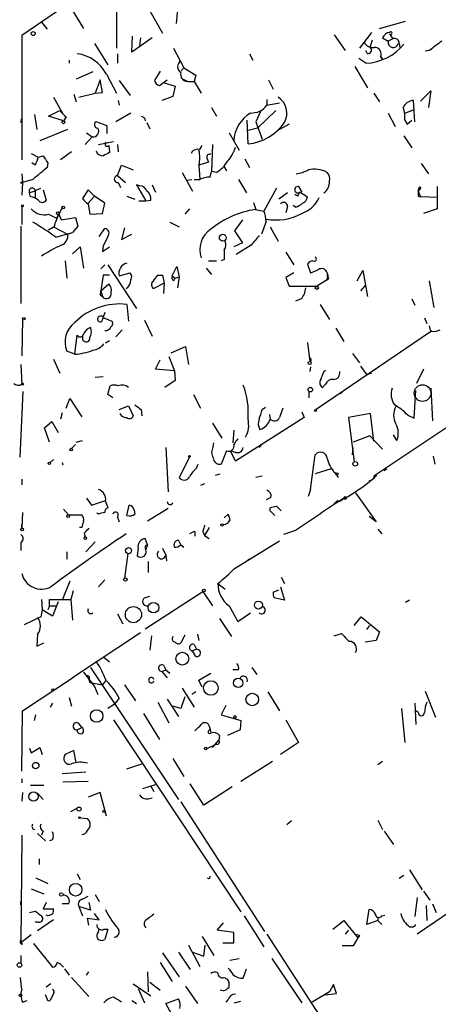
# Model space of a CAD drawing. Extents: x 8 to 50029, y -26048 to 205156.
# Drawn here: x 291 to 336, y 204809 to 204915 of the extents above; entities that cross this region are included whole.
import ezdxf

# ---------------------------------------------------------------- set-up
doc = ezdxf.new("R2010")
doc.units = 0
doc.header["$MEASUREMENT"] = 0
doc.layers.add('MAIN', color=5, linetype='CONTINUOUS')

msp = doc.modelspace()

# ---------------------------------------------------------------- linework, layer by layer
at = {"layer": 'MAIN'}
for p, q in [((301.0747, 204919.6894), (291.1687, 204912.916)), ((301.3287, 204917.0647), (301.3287, 204911.5614)), ((296.418, 204915.8794), (297.7727, 204913.678)), ((307.848, 204915.71), (307.6787, 204914.186)), ((304.8847, 204915.5407), (306.2393, 204913.17)), ((293.2853, 204914.3554), (293.878, 204913.5934)), ((329.438, 204913.678), (332.232, 204914.44)), ((291.1687, 204912.916), (291.1687, 204899.6234)), ((302.9373, 204911.138), (303.022, 204912.8314)), ((305.1387, 204912.662), (302.9373, 204911.138)), ((303.8687, 204912.662), (303.784, 204911.8154)), ((324.612, 204913.0007), (325.7973, 204911.3074)), ((328.5913, 204913.2547), (327.3213, 204911.5614)), ((329.7767, 204912.662), (330.3693, 204912.3234)), ((330.8773, 204912.5774), (330.3693, 204912.3234)), ((330.5387, 204913.0854), (330.8773, 204912.5774)), ((298.958, 204912.0694), (300.3973, 204909.7834)), ((307.4247, 204911.5614), (308.5253, 204909.4447)), ((328.676, 204912.408), (328.422, 204911.646)), ((331.5547, 204912.0694), (331.6393, 204911.646)), ((335.1953, 204911.646), (334.9413, 204911.392)), ((301.4133, 204910.9687), (301.4133, 204909.9527)), ((315.5527, 204910.9687), (315.8913, 204910.2914)), ((327.9987, 204909.9527), (327.2367, 204910.4607)), ((328.168, 204910.9687), (327.9987, 204911.3074)), ((329.6073, 204910.63), (329.7767, 204910.376)), ((329.7767, 204910.376), (329.6073, 204910.63)), ((334.772, 204911.3074), (334.3487, 204911.2227)), ((296.2487, 204910.2914), (296.2487, 204909.9527)), ((308.5253, 204909.4447), (308.1867, 204909.106)), ((308.5253, 204909.4447), (309.7953, 204908.6827)), ((326.8133, 204909.614), (328.168, 204907.328)), ((298.7887, 204909.0214), (297.0107, 204908.2594)), ((300.228, 204908.7674), (301.3287, 204906.7354)), ((305.9853, 204909.106), (305.3927, 204908.09)), ((309.7953, 204908.6827), (309.626, 204908.0054)), ((299.5507, 204908.1747), (299.0427, 204906.7354)), ((299.8047, 204906.82), (299.5507, 204908.1747)), ((301.5827, 204908.09), (302.768, 204906.4814)), ((305.9007, 204907.582), (306.7473, 204908.1747)), ((306.4087, 204907.836), (307.594, 204907.4974)), ((307.594, 204907.4974), (307.34, 204906.3967)), ((308.4407, 204908.2594), (308.9487, 204908.0054)), ((308.9487, 204908.0054), (309.626, 204908.0054)), ((309.626, 204908.0054), (310.388, 204906.7354)), ((317.5847, 204908.1747), (318.0927, 204907.1587)), ((294.5553, 204906.312), (295.5713, 204904.534)), ((296.7567, 204906.6507), (297.0107, 204905.804)), ((297.2647, 204906.312), (299.0427, 204906.7354)), ((299.0427, 204906.7354), (299.8047, 204906.82)), ((307.34, 204906.3967), (306.1547, 204905.9734)), ((328.8453, 204906.7354), (329.438, 204905.804)), ((333.8407, 204905.8887), (334.9413, 204906.9894)), ((334.9413, 204906.9894), (334.6873, 204905.2114)), ((301.498, 204905.9734), (301.5827, 204905.4654)), ((311.4887, 204905.2114), (311.9967, 204904.28)), ((317.4153, 204906.058), (317.4153, 204905.4654)), ((317.4153, 204905.4654), (318.77, 204905.7194)), ((333.248, 204903.6874), (333.0787, 204905.9734)), ((292.5233, 204904.4494), (292.7773, 204902.8407)), ((294.0473, 204904.28), (295.2327, 204904.8727)), ((295.656, 204903.772), (294.0473, 204904.28)), ((295.91, 204904.1954), (295.656, 204903.772)), ((302.8527, 204904.6187), (301.244, 204903.6874)), ((304.292, 204904.1107), (304.3767, 204903.772)), ((316.738, 204904.788), (316.23, 204903.6874)), ((318.3467, 204904.8727), (316.3993, 204903.01)), ((330.3693, 204904.6187), (331.1313, 204903.1794)), ((332.1473, 204904.6187), (333.0787, 204904.9574)), ((291.084, 204903.6027), (291.1687, 204904.026)), ((300.3127, 204903.264), (299.1273, 204903.6874)), ((300.3127, 204902.4174), (300.3127, 204903.264)), ((304.546, 204903.6027), (304.8847, 204902.9254)), ((315.3833, 204901.3167), (315.2987, 204903.8567)), ((316.23, 204903.6874), (316.9073, 204901.8247)), ((319.786, 204903.4334), (318.4313, 204902.6714)), ((332.1473, 204903.8567), (332.4013, 204903.4334)), ((332.4013, 204903.4334), (332.9093, 204903.8567)), ((296.0793, 204902.8407), (293.116, 204901.6554)), ((298.704, 204902.0787), (297.942, 204901.232)), ((298.1113, 204902.502), (298.704, 204902.0787)), ((313.3513, 204902.502), (314.452, 204900.6394)), ((316.3993, 204903.01), (315.3833, 204902.756)), ((332.0627, 204902.1634), (332.9093, 204900.8934)), ((299.3813, 204901.232), (300.99, 204901.5707)), ((300.482, 204901.1474), (300.5667, 204900.3854)), ((301.4133, 204901.232), (301.498, 204900.47)), ((310.2187, 204900.724), (310.4727, 204901.1474)), ((311.5733, 204901.232), (311.4887, 204898.3534)), ((292.1847, 204900.3007), (292.9467, 204899.8774)), ((292.9467, 204899.8774), (293.4547, 204900.0467)), ((296.5027, 204900.47), (295.3173, 204899.6234)), ((292.608, 204899.0307), (292.2693, 204899.2847)), ((293.9627, 204899.2847), (293.878, 204898.7767)), ((301.4133, 204897.93), (301.8367, 204899.0307)), ((301.8367, 204899.0307), (303.1067, 204898.5227)), ((311.15, 204899.3694), (310.134, 204899.0307)), ((310.134, 204899.0307), (310.2187, 204897.5067)), ((310.9807, 204899.7927), (311.15, 204899.3694)), ((312.8433, 204898.8614), (313.0973, 204898.438)), ((315.0447, 204899.708), (315.5527, 204898.7767)), ((333.9253, 204899.2), (334.6873, 204898.0994)), ((291.1687, 204898.0994), (291.2533, 204897.168)), ((301.4133, 204897.93), (302.26, 204897.168)), ((308.356, 204898.2687), (309.4567, 204896.2367)), ((311.3193, 204897.7607), (311.4887, 204898.3534)), ((311.9967, 204898.2687), (311.4887, 204898.3534)), ((291.2533, 204897.168), (291.1687, 204895.8134)), ((292.354, 204897.5067), (291.2533, 204897.168)), ((301.498, 204897.168), (301.752, 204896.66)), ((303.784, 204896.8294), (303.4453, 204896.914)), ((303.4453, 204896.914), (304.4613, 204895.2207)), ((305.1387, 204896.914), (305.4773, 204896.152)), ((308.7793, 204897.422), (309.372, 204897.5067)), ((309.626, 204897.5067), (310.2187, 204897.5067)), ((314.3673, 204897.5067), (315.214, 204896.0674)), ((320.802, 204896.7447), (321.1407, 204896.152)), ((333.756, 204896.7447), (333.8407, 204896.5754)), ((335.6187, 204896.7447), (335.6187, 204894.374)), ((292.608, 204896.2367), (292.0153, 204896.0674)), ((292.1, 204895.644), (292.0153, 204896.0674)), ((292.608, 204896.3214), (293.2007, 204896.5754)), ((292.608, 204896.2367), (292.608, 204895.5594)), ((293.4547, 204896.406), (293.7933, 204895.3054)), ((298.2807, 204896.406), (297.688, 204895.4747)), ((298.958, 204895.7287), (298.2807, 204896.406)), ((298.958, 204895.7287), (298.2807, 204894.9667)), ((300.0587, 204894.9667), (298.958, 204895.7287)), ((302.4293, 204895.7287), (303.276, 204895.39)), ((318.4313, 204896.5754), (317.0767, 204894.12)), ((319.6167, 204896.0674), (318.6853, 204895.39)), ((320.7173, 204895.7287), (320.3787, 204895.898)), ((320.9713, 204896.152), (321.7333, 204895.644)), ((333.8407, 204896.5754), (333.5867, 204896.2367)), ((333.5867, 204896.2367), (333.8407, 204896.5754)), ((333.5867, 204896.2367), (333.8407, 204895.644)), ((333.5867, 204895.7287), (333.8407, 204895.644)), ((291.1687, 204894.628), (291.1687, 204892.6807)), ((298.2807, 204894.882), (298.45, 204893.7814)), ((299.8047, 204893.866), (300.0587, 204894.9667)), ((303.6993, 204895.2207), (304.4613, 204895.2207)), ((304.4613, 204895.2207), (304.9693, 204895.3054)), ((315.976, 204895.0514), (316.23, 204894.2894)), ((319.6167, 204894.628), (319.4473, 204893.9507)), ((320.4633, 204894.5434), (320.2093, 204894.7127)), ((335.7033, 204895.5594), (333.8407, 204895.644)), ((294.0473, 204893.7814), (294.894, 204893.358)), ((295.148, 204893.7814), (294.894, 204893.358)), ((295.4867, 204894.4587), (295.148, 204893.7814)), ((295.148, 204893.7814), (295.402, 204893.1887)), ((298.45, 204893.7814), (299.8047, 204893.866)), ((309.118, 204894.374), (308.61, 204893.7814)), ((316.1453, 204894.2894), (317.0767, 204894.12)), ((335.6187, 204894.374), (334.1793, 204893.866)), ((295.402, 204893.1887), (296.926, 204893.4427)), ((296.926, 204893.4427), (297.18, 204892.5114)), ((307.0013, 204892.9347), (308.0173, 204892.4267)), ((314.7907, 204893.1887), (313.944, 204892.0034)), ((317.3307, 204893.0194), (316.8227, 204891.6647)), ((291.084, 204892.5114), (291.084, 204884.214)), ((294.64, 204892.4267), (294.0473, 204892.088)), ((294.5553, 204892.4267), (296.0793, 204891.6647)), ((294.8093, 204891.326), (296.5873, 204891.834)), ((296.0793, 204891.6647), (296.5873, 204891.834)), ((297.18, 204892.5114), (296.5873, 204891.834)), ((299.466, 204891.4107), (300.0587, 204892.2574)), ((302.1753, 204892.342), (301.8367, 204891.072)), ((301.8367, 204891.072), (302.9373, 204891.6647)), ((313.944, 204892.0034), (314.7907, 204890.7334)), ((317.754, 204892.4267), (318.6007, 204890.9027)), ((314.7907, 204890.7334), (313.8593, 204890.31)), ((315.722, 204890.4794), (314.1133, 204889.4634)), ((296.5873, 204889.548), (297.434, 204890.31)), ((297.434, 204890.31), (297.7727, 204888.024)), ((299.8893, 204890.3947), (299.8047, 204889.802)), ((299.8047, 204889.802), (300.5667, 204890.31)), ((319.4473, 204889.7174), (320.294, 204888.3627)), ((295.8253, 204888.786), (295.9947, 204886.9234)), ((300.0587, 204888.3627), (299.6353, 204887.9394)), ((300.3973, 204888.3627), (303.4453, 204883.706)), ((311.15, 204888.786), (311.9967, 204888.786)), ((312.8433, 204888.9554), (312.5047, 204888.786)), ((321.7333, 204888.4474), (322.072, 204887.516)), ((299.8893, 204887.262), (299.6353, 204885.5687)), ((300.5667, 204887.262), (299.8893, 204887.262)), ((301.5827, 204887.1774), (302.768, 204887.516)), ((305.7313, 204887.262), (306.2393, 204887.262)), ((306.2393, 204887.262), (306.4087, 204886.4154)), ((307.2553, 204887.1774), (307.7633, 204888.1934)), ((307.7633, 204888.1934), (308.0173, 204887.0927)), ((310.896, 204888.024), (311.4887, 204887.3467)), ((320.294, 204887.516), (319.4473, 204887.008)), ((323.85, 204887.516), (323.85, 204887.1774)), ((323.85, 204887.516), (323.9347, 204887.1774)), ((327.0673, 204886.6694), (327.66, 204887.77)), ((327.66, 204887.77), (328.168, 204884.976)), ((299.6353, 204885.5687), (300.482, 204886.3307)), ((306.4087, 204886.4154), (305.308, 204885.8227)), ((306.4087, 204886.4154), (306.324, 204885.3147)), ((307.2553, 204887.1774), (307.594, 204886.9234)), ((307.4247, 204886.6694), (307.594, 204886.9234)), ((307.594, 204886.9234), (308.0173, 204887.0927)), ((308.0173, 204887.0927), (307.848, 204885.9074)), ((319.4473, 204887.008), (319.786, 204886.0767)), ((323.85, 204886.754), (322.7493, 204886.0767)), ((323.85, 204886.754), (323.9347, 204887.1774)), ((334.772, 204886.6694), (335.28, 204883.7907)), ((299.5507, 204885.1454), (299.8047, 204884.976)), ((299.6353, 204885.5687), (299.8047, 204884.976)), ((319.786, 204886.0767), (322.7493, 204886.0767)), ((327.914, 204886.1614), (327.406, 204885.5687)), ((302.4293, 204884.1294), (302.5987, 204882.3514)), ((321.056, 204884.722), (320.4633, 204884.468)), ((323.088, 204884.1294), (324.104, 204882.5207)), ((332.9093, 204884.722), (333.248, 204884.0447)), ((300.0587, 204883.2827), (299.72, 204882.2667)), ((291.2533, 204882.6054), (291.1687, 204878.626)), ((299.974, 204882.69), (300.8207, 204882.3514)), ((304.292, 204882.436), (305.1387, 204880.7427)), ((334.264, 204882.69), (334.518, 204882.0974)), ((301.9213, 204881.42), (301.244, 204880.658)), ((335.026, 204881.2507), (322.6647, 204872.8687)), ((324.7813, 204881.5894), (325.628, 204880.15)), ((296.8413, 204878.7954), (297.0953, 204880.8274)), ((300.5667, 204880.2347), (300.1433, 204879.9807)), ((321.7333, 204880.0654), (321.9873, 204878.0334)), ((296.8413, 204878.7954), (295.9947, 204879.134)), ((307.1707, 204878.9647), (308.6947, 204879.642)), ((308.6947, 204879.642), (309.0333, 204877.6947)), ((326.5593, 204878.88), (327.3213, 204877.864)), ((294.5553, 204878.2874), (295.2327, 204876.7634)), ((305.4773, 204877.1867), (305.9853, 204878.2027)), ((306.9167, 204878.5414), (307.5093, 204877.0174)), ((322.1567, 204878.118), (321.9873, 204878.0334)), ((291.084, 204877.6947), (291.1687, 204875.578)), ((307.5093, 204877.0174), (305.4773, 204877.1867)), ((307.5093, 204877.0174), (307.594, 204876.0014)), ((322.072, 204877.4407), (321.9873, 204876.9327)), ((323.5113, 204876.9327), (323.6807, 204877.102)), ((327.406, 204877.5254), (328.0833, 204876.594)), ((328.5913, 204876.7634), (328.0833, 204876.594)), ((346.456, 204877.5254), (328.8453, 204865.7567)), ((334.1793, 204877.1867), (333.4173, 204875.6627)), ((299.0427, 204876.34), (299.8893, 204876.4247)), ((307.594, 204876.0014), (306.4933, 204875.2394)), ((290.9993, 204867.7887), (291.338, 204874.816)), ((300.3973, 204874.4774), (300.6513, 204875.4087)), ((321.9027, 204874.816), (321.9027, 204874.1387)), ((323.6807, 204875.578), (323.342, 204875.2394)), ((325.628, 204874.9007), (325.2893, 204874.562)), ((333.1633, 204871.9374), (333.3327, 204874.9007)), ((334.9413, 204875.1547), (335.1107, 204871.6834)), ((295.91, 204873.038), (296.3333, 204874.054)), ((296.3333, 204874.054), (297.6033, 204872.1067)), ((300.9053, 204874.1387), (300.3973, 204874.4774)), ((309.5413, 204874.4774), (310.3033, 204873.038)), ((295.4867, 204872.53), (295.3173, 204871.8527)), ((301.5827, 204872.8687), (302.5987, 204873.292)), ((302.5987, 204873.292), (303.1067, 204872.1914)), ((303.9533, 204872.8687), (304.038, 204872.1914)), ((316.9073, 204872.8687), (317.246, 204873.1227)), ((319.1087, 204873.038), (318.77, 204872.022)), ((321.1407, 204872.6147), (321.3947, 204872.022)), ((293.624, 204870.9214), (294.386, 204871.5987)), ((294.386, 204871.5987), (295.0633, 204870.4134)), ((321.3947, 204872.022), (314.0287, 204867.3654)), ((317.6693, 204872.3607), (317.754, 204871.8527)), ((328.5067, 204872.4454), (326.136, 204872.022)), ((326.136, 204872.022), (326.7287, 204867.2807)), ((328.8453, 204869.482), (328.5067, 204872.4454)), ((332.486, 204872.276), (333.1633, 204871.9374)), ((294.132, 204869.3974), (293.624, 204870.9214)), ((311.5733, 204871.4294), (312.5893, 204869.8207)), ((313.8593, 204870.6674), (313.7747, 204869.3127)), ((297.0107, 204869.3974), (297.688, 204869.5667)), ((328.422, 204870.0747), (326.644, 204869.3974)), ((328.422, 204870.0747), (329.7767, 204868.6354)), ((331.3007, 204869.5667), (330.962, 204870.1594)), ((296.926, 204869.1434), (296.5027, 204868.72)), ((306.578, 204868.8047), (306.832, 204864.0634)), ((311.658, 204868.8894), (311.7427, 204869.3127)), ((313.0973, 204868.466), (312.5047, 204867.0267)), ((314.0287, 204868.2967), (313.5207, 204868.466)), ((314.0287, 204867.3654), (313.5207, 204868.466)), ((316.8227, 204869.0587), (316.5687, 204868.8047)), ((326.5593, 204868.0427), (326.644, 204868.8047)), ((294.2167, 204867.196), (294.5553, 204867.5347)), ((309.118, 204867.7887), (308.0173, 204865.5874)), ((322.072, 204864.3174), (322.58, 204868.0427)), ((335.1953, 204867.8734), (335.3647, 204867.0267)), ((295.4867, 204867.196), (295.5713, 204866.942)), ((309.88, 204866.6034), (310.0493, 204867.0267)), ((324.2733, 204866.5187), (322.58, 204866.0107)), ((329.946, 204866.3494), (330.2847, 204866.5187)), ((291.1687, 204865.418), (291.1687, 204864.8254)), ((311.912, 204865.8414), (312.42, 204866.0107)), ((316.9073, 204865.7567), (316.23, 204865.5874)), ((324.6967, 204866.0954), (325.0353, 204865.5874)), ((328.3373, 204865.2487), (328.7607, 204865.418)), ((328.8453, 204865.7567), (328.7607, 204865.418)), ((310.7267, 204864.91), (310.3033, 204864.7407)), ((322.072, 204864.3174), (321.818, 204863.5554)), ((298.1113, 204863.386), (298.6193, 204862.624)), ((298.6193, 204862.624), (300.1433, 204863.132)), ((300.1433, 204863.0474), (300.3973, 204862.37)), ((317.8387, 204863.4707), (317.3307, 204863.2167)), ((325.0353, 204863.132), (324.612, 204862.7934)), ((326.898, 204863.9787), (329.0993, 204860.846)), ((295.656, 204862.2007), (296.164, 204861.608)), ((302.4293, 204861.5234), (302.6833, 204862.624)), ((303.1913, 204862.116), (303.276, 204861.6927)), ((306.832, 204862.2854), (304.6307, 204860.9307)), ((317.754, 204862.0314), (317.754, 204862.37)), ((318.4313, 204862.5394), (318.9393, 204862.0314)), ((291.2533, 204861.862), (291.1687, 204860.1687)), ((296.164, 204861.608), (297.6033, 204861.608)), ((299.3813, 204861.6927), (299.212, 204861.7774)), ((301.4133, 204861.354), (301.5827, 204860.846)), ((312.8433, 204861.2694), (313.2667, 204861.6927)), ((329.0993, 204860.846), (328.3373, 204861.4387)), ((291.1687, 204860.1687), (291.1687, 204860.592)), ((297.6033, 204860.2534), (297.3493, 204860.2534)), ((311.2347, 204860.2534), (310.7267, 204859.4067)), ((320.4633, 204859.9147), (319.1933, 204859.4914)), ((329.2687, 204860.084), (329.692, 204859.576)), ((297.8573, 204859.6607), (297.942, 204859.2374)), ((304.6307, 204858.3907), (304.3767, 204859.068)), ((308.1867, 204858.3907), (307.9327, 204858.8987)), ((309.7107, 204859.83), (309.7107, 204859.322)), ((310.5573, 204859.83), (310.7267, 204859.4067)), ((310.7267, 204859.4067), (311.2347, 204859.068)), ((313.944, 204855.8507), (318.77, 204858.814)), ((291.084, 204858.6447), (291.084, 204857.798)), ((299.0427, 204858.7294), (298.0267, 204857.6287)), ((303.6147, 204858.052), (303.53, 204857.2054)), ((304.6307, 204858.3907), (304.4613, 204857.8827)), ((306.2393, 204858.052), (306.578, 204857.29)), ((308.1867, 204858.3907), (308.5253, 204858.1367)), ((295.9947, 204857.6287), (295.9947, 204856.8667)), ((302.514, 204857.4594), (302.1753, 204854.8347)), ((306.578, 204857.29), (306.6627, 204856.6974)), ((315.5527, 204856.8667), (315.214, 204856.6127)), ((304.7153, 204856.6127), (304.7153, 204855.4274)), ((300.0587, 204854.6654), (299.3813, 204853.9034)), ((318.9393, 204854.9194), (319.278, 204854.242)), ((296.3333, 204854.496), (295.4867, 204852.464)), ((312.166, 204854.242), (312.928, 204853.6494)), ((318.0927, 204853.3107), (318.6853, 204853.5647)), ((318.8547, 204853.9034), (319.278, 204852.464)), ((293.2853, 204852.5487), (293.37, 204851.448)), ((294.132, 204851.8714), (294.132, 204852.5487)), ((294.132, 204852.5487), (296.418, 204852.5487)), ((296.672, 204853.48), (296.418, 204852.5487)), ((296.418, 204852.5487), (296.5873, 204850.3474)), ((304.292, 204852.718), (304.8847, 204852.8874)), ((304.3767, 204849.416), (310.5573, 204853.3954)), ((310.5573, 204853.3954), (311.5733, 204851.8714)), ((319.278, 204852.464), (318.1773, 204852.718)), ((332.6553, 204852.464), (332.232, 204852.21)), ((293.37, 204851.448), (293.2007, 204850.686)), ((294.4707, 204850.7707), (293.37, 204851.448)), ((294.132, 204851.8714), (293.9627, 204851.448)), ((294.132, 204851.8714), (294.8093, 204851.8714)), ((295.0633, 204852.2947), (294.4707, 204850.7707)), ((313.3513, 204851.8714), (314.2827, 204850.178)), ((293.2007, 204850.686), (291.4227, 204849.8394)), ((301.4133, 204851.0247), (302.006, 204849.924)), ((312.3353, 204850.5167), (313.6053, 204848.5694)), ((314.2827, 204850.178), (315.6373, 204851.1094)), ((326.7287, 204849.7547), (327.4907, 204850.686)), ((327.4907, 204850.686), (329.438, 204849.0774)), ((328.0833, 204849.3314), (328.422, 204849.7547)), ((292.862, 204848.8234), (292.7773, 204847.5534)), ((303.8687, 204848.9927), (296.5873, 204844.1667)), ((305.054, 204848.654), (304.8847, 204847.13)), ((308.61, 204848.7387), (308.1867, 204847.892)), ((309.9647, 204848.8234), (310.134, 204848.146)), ((324.612, 204848.654), (325.374, 204848.908)), ((329.438, 204849.0774), (329.0993, 204848.146)), ((292.7773, 204847.5534), (293.5393, 204847.892)), ((309.88, 204847.2147), (309.4567, 204847.0454)), ((309.626, 204847.7227), (309.88, 204847.2147)), ((329.0993, 204848.146), (327.914, 204847.9767)), ((299.974, 204846.368), (300.5667, 204845.86)), ((309.7953, 204846.4527), (309.4567, 204847.0454)), ((298.5347, 204845.2674), (307.9327, 204831.128)), ((306.324, 204845.5214), (306.578, 204845.0134)), ((315.8067, 204845.2674), (316.3147, 204844.5054)), ((291.2533, 204840.6107), (296.5873, 204844.1667)), ((297.7727, 204844.7594), (298.958, 204843.2354)), ((306.1547, 204844.844), (306.578, 204845.0134)), ((306.1547, 204844.844), (306.7473, 204844.1667)), ((306.578, 204845.0134), (307.0013, 204844.6747)), ((310.134, 204843.9127), (311.404, 204844.6747)), ((314.3673, 204845.0134), (313.7747, 204845.0134)), ((298.3653, 204843.9974), (298.45, 204843.6587)), ((298.45, 204843.6587), (299.8047, 204843.4047)), ((298.958, 204843.2354), (299.2967, 204842.3887)), ((300.1433, 204843.828), (299.8047, 204843.4047)), ((302.1753, 204843.4047), (303.3607, 204841.7114)), ((308.356, 204843.066), (309.626, 204841.034)), ((310.4727, 204843.1507), (310.134, 204843.9127)), ((296.2487, 204842.05), (296.5027, 204841.1187)), ((301.5827, 204841.9654), (301.0747, 204841.288)), ((308.61, 204842.1347), (308.1867, 204840.8647)), ((309.7953, 204842.6427), (309.372, 204842.3887)), ((317.5, 204842.6427), (318.77, 204840.6107)), ((334.3487, 204842.7274), (335.4493, 204839.9334)), ((294.4707, 204841.4574), (294.2167, 204841.034)), ((301.0747, 204841.288), (300.3973, 204840.8647)), ((305.7313, 204841.542), (306.9167, 204839.3407)), ((306.7473, 204841.8807), (307.9327, 204840.018)), ((308.1867, 204840.8647), (307.34, 204841.1187)), ((313.0127, 204841.2034), (312.5047, 204840.1874)), ((333.248, 204841.4574), (333.3327, 204839.1714)), ((291.1687, 204834.176), (291.2533, 204840.6107)), ((292.5233, 204839.5947), (292.6927, 204840.1874)), ((304.2073, 204840.3567), (305.9007, 204837.5627)), ((312.5047, 204840.1874), (314.6213, 204839.5947)), ((331.8087, 204840.8647), (332.1473, 204837.224)), ((333.5867, 204840.4414), (333.3327, 204840.6107)), ((297.0953, 204838.5787), (297.6033, 204838.8327)), ((297.18, 204839.3407), (297.6033, 204838.8327)), ((300.99, 204839.6794), (314.6213, 204819.1054)), ((311.2347, 204839.002), (311.3193, 204838.6634)), ((314.6213, 204839.5947), (314.5367, 204838.5787)), ((319.4473, 204839.6794), (320.802, 204837.224)), ((311.15, 204838.494), (311.3193, 204838.6634)), ((311.3193, 204838.6634), (311.404, 204838.24)), ((312.3353, 204837.986), (312.2507, 204837.478)), ((314.5367, 204838.5787), (313.182, 204837.986)), ((292.1847, 204836.1234), (293.116, 204836.716)), ((293.116, 204836.716), (293.37, 204835.954)), ((311.9967, 204837.0547), (310.9807, 204836.5467)), ((311.5733, 204836.716), (312.2507, 204837.478)), ((320.802, 204837.224), (318.8547, 204835.954)), ((292.0153, 204836.6314), (292.1847, 204836.1234)), ((296.7567, 204836.3774), (295.8253, 204835.954)), ((297.0107, 204835.1074), (296.7567, 204836.3774)), ((302.4293, 204834.43), (304.038, 204834.938)), ((307.34, 204835.5307), (308.5253, 204833.5834)), ((318.008, 204835.192), (314.6213, 204833.0754)), ((329.7767, 204835.192), (329.2687, 204834.8534)), ((295.4867, 204833.922), (298.0267, 204834.0914)), ((291.1687, 204833.3294), (291.1687, 204832.906)), ((292.1, 204832.652), (293.5393, 204832.652)), ((298.2807, 204833.0754), (295.5713, 204832.9907)), ((304.1227, 204832.3134), (305.4773, 204832.7367)), ((304.9693, 204832.5674), (305.308, 204831.9747)), ((310.642, 204830.5354), (309.2027, 204832.8214)), ((313.69, 204832.4827), (310.642, 204830.5354)), ((291.2533, 204831.89), (291.1687, 204830.9587)), ((292.862, 204831.8054), (293.4547, 204831.128)), ((299.5507, 204831.89), (298.2807, 204831.382)), ((300.228, 204829.35), (299.5507, 204831.89)), ((304.7153, 204831.2127), (305.1387, 204831.2974)), ((308.1867, 204830.874), (317.1613, 204816.9887)), ((296.418, 204829.858), (297.0953, 204830.1967)), ((297.434, 204829.1807), (298.196, 204829.096)), ((320.04, 204828.842), (319.532, 204828.4187)), ((329.2687, 204828.9267), (329.7767, 204827.9107)), ((291.1687, 204827.318), (291.084, 204815.8034)), ((292.862, 204827.4874), (293.7087, 204826.7254)), ((293.4547, 204827.7414), (293.2853, 204827.318)), ((329.946, 204827.7414), (330.962, 204826.302)), ((294.4707, 204826.81), (294.132, 204826.7254)), ((293.0313, 204824.778), (293.0313, 204824.1854)), ((297.0953, 204823.1694), (297.434, 204822.5767)), ((332.0627, 204823), (331.5547, 204822.6614)), ((332.6553, 204823.5927), (334.01, 204821.476)), ((292.6927, 204822.746), (293.9627, 204822.1534)), ((292.1847, 204821.5607), (293.5393, 204821.0527)), ((299.0427, 204820.968), (299.466, 204820.206)), ((334.1793, 204821.3067), (334.8567, 204820.3754)), ((291.084, 204819.8674), (291.084, 204820.206)), ((291.084, 204820.206), (291.084, 204819.8674)), ((293.7933, 204820.1214), (293.4547, 204819.444)), ((296.164, 204819.952), (295.4867, 204819.952)), ((297.688, 204820.46), (298.2807, 204820.7987)), ((298.3653, 204820.1214), (298.5347, 204819.2747)), ((333.502, 204820.6294), (333.248, 204818.5974)), ((338.4973, 204820.1214), (333.502, 204816.7347)), ((335.1107, 204819.952), (335.534, 204819.0207)), ((292.0153, 204819.0207), (292.608, 204819.19)), ((293.4547, 204819.444), (294.5553, 204819.444)), ((293.9627, 204818.682), (293.7933, 204818.7667)), ((297.2647, 204819.698), (297.688, 204818.682)), ((298.5347, 204819.2747), (297.2647, 204819.698)), ((299.466, 204818.2587), (298.958, 204818.936)), ((328.0833, 204817.7507), (328.3373, 204819.3594)), ((329.692, 204818.682), (330.0307, 204818.7667)), ((334.4333, 204819.7827), (334.518, 204818.174)), ((292.9467, 204818.0047), (292.608, 204818.0047)), ((294.5553, 204818.2587), (292.862, 204817.0734)), ((298.3653, 204817.666), (298.196, 204818.428)), ((298.196, 204818.428), (299.466, 204818.2587)), ((312.0813, 204817.158), (312.7587, 204817.92)), ((314.96, 204818.682), (317.0767, 204815.38)), ((324.4427, 204817.2427), (325.628, 204818.174)), ((325.628, 204818.174), (327.152, 204816.3114)), ((329.2687, 204818.174), (328.0833, 204817.7507)), ((329.2687, 204818.5127), (329.2687, 204818.174)), ((329.2687, 204818.174), (329.692, 204817.7507)), ((292.1847, 204816.65), (291.084, 204815.8034)), ((299.3813, 204816.9887), (299.466, 204817.2427)), ((299.974, 204817.2427), (300.3973, 204817.2427)), ((300.3973, 204817.2427), (300.0587, 204816.142)), ((313.8593, 204816.904), (312.0813, 204817.158)), ((313.8593, 204815.8034), (313.8593, 204816.904)), ((317.4153, 204816.7347), (323.7653, 204806.8287)), ((326.136, 204817.158), (325.7973, 204816.7347)), ((291.2533, 204815.634), (291.084, 204815.8034)), ((292.4387, 204815.7187), (294.4707, 204813.1787)), ((310.4727, 204816.4807), (311.7427, 204814.4487)), ((312.674, 204815.8034), (313.8593, 204815.8034)), ((327.152, 204816.3114), (326.644, 204815.4647)), ((327.3213, 204816.5654), (327.152, 204816.3114)), ((306.2393, 204814.7027), (308.0173, 204812.1627)), ((307.9327, 204814.7874), (309.2027, 204812.9247)), ((309.0333, 204815.5494), (310.2187, 204813.2634)), ((309.4567, 204814.7874), (310.642, 204814.364)), ((310.642, 204814.364), (310.8113, 204815.5494)), ((326.644, 204815.4647), (325.4587, 204815.4647)), ((291.084, 204814.4487), (291.084, 204813.602)), ((305.9853, 204813.6867), (307.2553, 204811.6547)), ((313.436, 204813.9407), (314.452, 204814.11)), ((317.9233, 204814.11), (321.1407, 204809.3687)), ((295.7407, 204813.0094), (296.2487, 204812.332)), ((298.1113, 204812.332), (298.3653, 204812.6707)), ((304.6307, 204812.6707), (304.7153, 204810.554)), ((314.8753, 204811.9934), (315.214, 204813.0094)), ((294.3013, 204811.4007), (293.7933, 204811.062)), ((296.5027, 204812.078), (298.3653, 204810.046)), ((303.1067, 204811.4007), (304.9693, 204810.1307)), ((304.8847, 204811.57), (305.9853, 204810.7234)), ((312.8433, 204812.078), (313.182, 204811.9087)), ((294.5553, 204810.3847), (294.2167, 204809.6227)), ((303.6147, 204810.8927), (304.292, 204809.3687)), ((308.6947, 204811.1467), (309.9647, 204809.284)), ((312.7587, 204810.6387), (312.42, 204810.7234)), ((324.104, 204810.554), (322.2413, 204809.4534)), ((323.596, 204810.2154), (324.866, 204810.3847)), ((324.5273, 204811.316), (324.104, 204810.554)), ((324.866, 204810.3847), (324.5273, 204811.316)), ((291.2533, 204809.4534), (291.7613, 204809.6227)), ((293.878, 204809.792), (293.7087, 204810.2154)), ((302.9373, 204809.6227), (303.4453, 204809.284)), ((306.578, 204809.284), (307.9327, 204809.792)), ((307.6787, 204807.252), (306.578, 204809.284)), ((313.2667, 204809.7074), (313.0127, 204809.4534)), ((313.944, 204809.3687), (314.6213, 204809.538))]:
    msp.add_line(p, q, dxfattribs=at)
for centre, radius in [((292.3963, 204913.1278), 0.2158), ((295.6348, 204903.6239), 0.1496), ((291.1686, 204897.1681), 0.0846), ((291.2533, 204894.6916), 0.1058), ((295.6136, 204894.5011), 0.1338), ((295.0421, 204893.8872), 0.1496), ((312.6806, 204891.2711), 0.3648), ((322.7493, 204885.9074), 0.1693), ((291.3944, 204882.6054), 0.1411), ((321.9873, 204877.8641), 0.1693), ((291.2674, 204875.5922), 0.0997), ((322.0508, 204875.0066), 0.2413), ((322.6011, 204872.7841), 0.1058), ((296.4603, 204868.5931), 0.1338), ((294.132, 204867.1114), 0.1197), ((309.1179, 204867.8734), 0.0846), ((326.8556, 204867.0691), 0.2468), ((324.9083, 204865.9684), 0.1338), ((325.7761, 204863.4073), 0.1496), ((296.1428, 204861.4599), 0.1496), ((291.211, 204860.0418), 0.1338), ((312.5893, 204860.5074), 0.1197), ((297.9843, 204859.1104), 0.1338), ((302.5986, 204857.7739), 0.3256), ((302.2638, 204854.677), 0.1809), ((310.6631, 204853.5013), 0.1496), ((303.1239, 204850.9247), 0.8639), ((305.2704, 204851.6697), 0.5693), ((316.4928, 204851.9492), 0.4291), ((308.3527, 204846.2078), 0.6812), ((314.3395, 204843.6137), 0.4981), ((294.5129, 204842.8544), 0.1338), ((311.4078, 204843.0714), 0.7791), ((315.8393, 204841.8405), 0.6707), ((299.1835, 204840.0656), 0.6694), ((313.9863, 204839.9758), 0.1338), ((310.8536, 204836.5891), 0.1338), ((292.6637, 204834.7598), 0.3487), ((292.429, 204831.4494), 0.4921), ((297.2975, 204830.1074), 0.2211), ((299.974, 204829.8581), 0.1197), ((297.3493, 204829.1807), 0.0846), ((296.9401, 204821.4723), 0.6729), ((295.4019, 204820.9681), 0.1893), ((290.9358, 204813.4116), 0.2413), ((291.0416, 204810.1731), 0.1338)]:
    msp.add_circle(centre, radius, dxfattribs=at)
at = {"layer": 'MAIN', "color": 5}
msp.add_circle((334.0638, 204874.6395), 0.8931, dxfattribs=at)
at = {"layer": 'MAIN'}
for centre, radius, start, end in [((330.6805, 204912.2863), 0.9787, 98.330454, 157.427866), ((330.6516, 204913.17), 0.1411, 216.84553, 143.121983), ((331.0617, 204912.1176), 0.4954, 354.416009, 111.852954), ((328.6967, 204912.5312), 0.9154, 198.634861, 284.764907), ((327.7969, 204915.4363), 5.4873, 272.10757, 321.022532), ((328.1679, 204911.3921), 0.4234, 270.013532, 36.848245), ((328.8878, 204910.8841), 0.7631, 340.548719, 86.829749), ((330.9197, 204912.1964), 0.5622, 167.006911, 347.006911), ((589.4431, 204573.1487), 423.3305, 126.754624, 126.983812), ((296.5603, 204906.8776), 4.1259, 27.260004, 82.549613), ((308.5888, 204909.5717), 0.7516, 122.34315, 237.65685), ((308.9215, 204908.7605), 0.7556, 166.515474, 272.063001), ((305.9855, 204908.1747), 0.5988, 188.131456, 261.857718), ((317.5158, 204904.6015), 2.0255, 330.455804, 57.614719), ((315.7365, 204906.7005), 2.0842, 267.271858, 323.657931), ((333.1979, 204904.6253), 1.3534, 95.052994, 154.338079), ((329.6915, 204904.2377), 2.4852, 351.18127, 23.066602), ((464.8962, 205073.8589), 239.462, 224.885409, 225.114592), ((346.4426, 204988.8603), 94.6529, 243.327125, 243.556335), ((317.5783, 204901.4391), 3.7253, 121.402151, 176.671382), ((299.3033, 204903.3715), 0.3616, 119.123856, 268.954052), ((314.8693, 204906.6531), 5.3611, 275.501735, 325.32046), ((298.807, 204902.6674), 0.5976, 260.075879, 34.977098), ((300.3126, 204901.3167), 0.2394, 135, 315.016916), ((310.7744, 204901.7888), 3.3538, 315.879471, 346.009749), ((484.2085, 205026.6656), 228.9527, 213.575483, 213.804666), ((299.8107, 204900.7543), 0.712, 196.281451, 276.338414), ((384.8979, 204730.8762), 189.3281, 116.450446, 116.679643), ((310.0351, 204899.8916), 0.8524, 77.561596, 151.318192), ((306.8752, 204899.8351), 3.3566, 346.134324, 13.864019), ((311.3051, 204899.8916), 0.3391, 73.045081, 196.954919), ((504.4392, 204814.7843), 227.9691, 158.082823, 158.31202), ((310.557, 204900.8937), 2.9939, 298.742881, 331.257119), ((610.6198, 204517.1371), 495.9578, 129.690978, 129.920158), ((301.4557, 204897.549), 0.3834, 96.350095, 276.33524), ((319.8704, 204902.2493), 4.2049, 279.27348, 297.59252), ((322.5078, 204895.7859), 2.8224, 61.604374, 104.146532), ((323.201, 204897.5914), 0.938, 344.289525, 46.222366), ((303.8192, 204896.0885), 0.7418, 11.525044, 92.720065), ((311.4676, 204894.6065), 3.1577, 92.691875, 113.297943), ((320.7258, 204896.4061), 0.3472, 77.317201, 282.679176), ((322.6504, 204897.2425), 1.4567, 306.227195, 3.735322), ((206.6639, 204938.8182), 133.8752, 341.453843, 341.683013), ((292.2834, 204896.2602), 0.3302, 10.677194, 215.721221), ((304.1369, 204895.4889), 0.8524, 347.56816, 61.318192), ((321.2682, 204895.686), 0.5525, 122.502209, 175.567893), ((460.5866, 204895.9827), 127.0002, 179.885409, 180.114592), ((292.0492, 204894.289), 1.3559, 48.554901, 87.852942), ((293.37, 204895.5311), 0.4797, 208.066164, 331.933836), ((299.0001, 204896.1941), 1.4964, 208.735138, 241.264862), ((319.1934, 204894.628), 0.4234, 0, 143.132809), ((320.0589, 204896.1688), 1.675, 283.971531, 314.136456), ((319.9248, 204897.0744), 3.4311, 290.755403, 333.79715), ((320.9232, 204895.7225), 0.8139, 291.787031, 354.465227), ((293.5778, 204895.529), 1.8096, 219.661659, 285.037679), ((299.6388, 204891.3248), 5.1188, 151.32004, 167.568925), ((317.6658, 204884.5151), 9.8919, 98.84212, 129.273676), ((314.1765, 204892.8711), 3.1577, 2.691875, 23.297943), ((318.4143, 204898.8505), 5.6814, 259.004736, 298.677584), ((280.1284, 204871.5972), 24.5918, 53.345756, 60.188883), ((295.0889, 204891.4445), 1.0146, 287.974221, 12.534933), ((299.9914, 204891.7395), 0.5223, 320.990738, 82.596025), ((312.801, 204890.0137), 2.5716, 122.905243, 200.224859), ((570.1279, 204679.3269), 330.6172, 140.078715, 140.307913), ((302.5896, 204875.1624), 16.9196, 115.138617, 123.361061), ((554.1631, 204763.8928), 284.0033, 153.320366, 153.549531), ((312.1191, 204890.5068), 0.9006, 323.524537, 26.078517), ((566.8431, 204889.4634), 254.0003, 179.885409, 180.114592), ((302.6753, 204887.4364), 1.1229, 102.654995, 193.335768), ((322.3118, 204888.1227), 0.6635, 88.773593, 150.69541), ((322.453, 204888.9977), 0.2469, 239.040224, 59.040224), ((302.3207, 204887.0806), 0.6242, 328.453829, 44.227622), ((136.1683, 205013.9113), 211.6404, 323.014157, 323.243362), ((237.8152, 205099.3733), 227.9972, 291.687985, 291.917154), ((323.2634, 204887.3528), 0.6089, 15.547282, 124.480898), ((299.833, 204885.6534), 0.938, 344.289525, 46.222366), ((301.7152, 204886.7703), 1.1376, 303.596479, 359.179027), ((305.4975, 204886.2295), 0.4488, 127.666685, 245.022443), ((307.594, 204887.0081), 0.3787, 153.441716, 243.441716), ((323.8076, 204886.9657), 0.2159, 281.325546, 78.674454), ((299.1701, 204885.4416), 0.4823, 322.108345, 15.281169), ((300.225, 204885.2875), 0.5231, 216.543523, 12.351793), ((319.651, 204886.0257), 1.9167, 317.14175, 356.461333), ((301.6195, 204877.462), 6.7164, 83.074966, 135.351074), ((298.4134, 204880.1038), 2.6059, 127.106483, 201.848771), ((299.6212, 204882.5912), 0.3392, 163.066164, 286.933836), ((299.6353, 204882.4573), 0.4109, 34.490571, 145.501532), ((300.5088, 204882.0936), 0.4047, 304.153419, 39.57533), ((297.4112, 204881.0033), 0.3616, 209.110013, 358.954052), ((299.1134, 204880.2557), 1.5318, 112.196623, 151.070731), ((297.3912, 204881.2084), 1.2347, 329.047386, 22.154726), ((300.1254, 204881.9822), 0.6502, 264.112295, 339.895686), ((335.7289, 204881.9027), 0.9587, 183.546139, 222.848561), ((335.2377, 204882.7325), 1.4968, 261.869356, 298.73449), ((298.0584, 204880.5204), 0.3952, 159.620458, 7.707702), ((298.4113, 204881.255), 2.071, 280.49984, 318.98819), ((296.2131, 204886.3767), 7.6073, 274.736809, 289.789806), ((321.6059, 204878.0754), 0.5525, 4.422569, 57.506537), ((111.6886, 204961.1507), 227.9507, 338.088657, 338.317863), ((324.4778, 204876.8199), 0.7356, 273.858635, 8.820778), ((290.8103, 204876.2694), 0.7788, 231.171293, 297.400802), ((323.6614, 204875.7435), 0.5968, 144.975732, 237.641471), ((324.3873, 204875.36), 0.7394, 79.085205, 162.853976), ((301.0746, 204874.393), 1.1004, 67.370923, 112.624271), ((301.9121, 204874.4383), 1.0551, 49.401061, 113.109457), ((307.4235, 204872.5978), 7.9946, 354.652247, 21.234994), ((332.7668, 204874.5296), 2.0707, 162.429577, 213.832039), ((430.6025, 205042.4316), 211.6403, 233.014163, 233.243367), ((62.738, 204957.0107), 267.7348, 341.453843, 341.683026), ((332.7965, 204872.276), 1.8345, 149.48885, 210.50846), ((327.584, 204867.3575), 6.9441, 45.096266, 60.089225), ((302.3657, 204872.805), 0.7856, 207.243539, 274.643715), ((302.7115, 204872.3327), 0.4197, 227.752022, 340.325973), ((312.6606, 204871.2176), 2.7958, 332.0078, 13.130097), ((317.7119, 204871.387), 1.2344, 157.835724, 210.957389), ((316.2371, 204872.2689), 1.573, 285.342974, 344.657026), ((318.2019, 204872.2982), 0.6317, 224.846083, 334.071813), ((329.4802, 204870.371), 1.9902, 336.164077, 29.290321), ((319.4074, 204865.6269), 6.5687, 141.276575, 147.632636), ((312.6108, 204868.2967), 1.1221, 148.115856, 211.884144), ((313.3311, 204868.9703), 0.5558, 245.126951, 18.144838), ((314.2457, 204868.8946), 0.636, 250.052295, 351.87372), ((323.1444, 204867.6194), 0.7055, 0, 143.130102), ((312.3918, 204867.7534), 0.7354, 183.851386, 278.830866), ((327.1043, 204868.4302), 3.3538, 193.990251, 224.120529), ((311.8286, 204864.2318), 3.0695, 129.407873, 152.017332), ((308.5401, 204865.9887), 0.6591, 217.509756, 331.276435), ((316.0289, 204880.621), 19.7862, 295.708495, 311.6718), ((299.0214, 204863.2379), 1.1379, 350.363024, 71.561867), ((317.228, 204863.63), 0.6311, 345.380272, 72.736416), ((307.057, 204863.0095), 0.312, 173.023034, 335.077389), ((557.3501, 204513.0455), 420.04, 123.481434, 124.330275), ((300.5073, 204861.9298), 0.4537, 104.030118, 188.59446), ((302.6411, 204862.0738), 0.5518, 4.385964, 85.614036), ((275.7485, 205031.7562), 174.5169, 283.927616, 284.156831), ((190.983, 204734.7524), 179.6408, 44.885431, 45.114569), ((297.1798, 204861.1423), 0.6295, 340.359033, 47.717127), ((466.9893, 204818.248), 174.5167, 165.843185, 166.0724), ((342.0464, 204692.4216), 174.5652, 103.917664, 104.146839), ((301.1963, 204861.5789), 0.3125, 313.975813, 158.641257), ((302.6834, 204862.4545), 0.9651, 254.735509, 307.879149), ((312.8058, 204861.2521), 0.6732, 258.70843, 339.41407), ((482.6468, 204903.6717), 174.5046, 193.919653, 194.148876), ((425.1112, 204732.9148), 179.6053, 134.885409, 135.114591), ((479.9919, 204817.8187), 174.5653, 165.845177, 166.07436), ((290.83, 204859.0681), 0.4937, 300.959776, 59.034253), ((416.6252, 204688.9945), 205.3243, 123.819974, 126.566786), ((304.4795, 204858.1971), 0.8769, 96.731975, 189.524625), ((307.9848, 204858.3711), 0.5302, 95.63962, 206.241213), ((310.3016, 204857.6327), 2.2754, 105.051935, 121.344217), ((303.9033, 204857.6711), 0.5968, 231.284721, 20.767302), ((304.6367, 204858.1065), 0.2843, 91.209443, 231.912942), ((307.5395, 204859.0864), 0.9502, 268.178636, 312.931612), ((306.1223, 204857.3672), 0.4622, 131.500753, 350.38483), ((292.8236, 204877.4069), 30.1785, 309.861457, 314.414934), ((293.286, 204855.8223), 2.1709, 192.762972, 297.88355), ((315.01, 204854.1824), 2.8446, 178.799462, 234.331437), ((304.5722, 204852.339), 0.4712, 126.476035, 277.131049), ((319.0239, 204853.1412), 0.9465, 169.683783, 206.559637), ((298.57, 204851.3634), 0.3352, 149.663587, 310.729228), ((316.8333, 204851.4004), 0.3933, 227.720432, 79.155737), ((291.7189, 204849.7124), 1.4481, 322.127446, 37.872555), ((307.6646, 204848.3577), 0.3875, 146.88812, 259.502061), ((537.4347, 205060.147), 299.3187, 224.888779, 225.117975), ((307.9289, 204848.2039), 0.4047, 214.153419, 309.575331), ((309.4687, 204847.4022), 0.357, 63.858397, 268.073738), ((309.9138, 204846.8252), 0.391, 252.35305, 94.959584), ((326.2056, 204847.2666), 0.7949, 330.571578, 88.911598), ((288.6467, 204839.1502), 12.4903, 21.994263, 32.95506), ((306.1668, 204845.2008), 0.357, 63.879872, 268.057698), ((313.6053, 204845.1827), 0.7806, 347.473581, 40.599702), ((298.196, 204844.1667), 0.2394, 315, 135), ((305.0367, 204843.9127), 0.2842, 17.338391, 342.661609), ((314.8843, 204843.8949), 0.4412, 339.918154, 141.976966), ((296.4201, 204839.6345), 5.6644, 24.299048, 47.759039), ((337.4182, 204840.2931), 3.1577, 156.702057, 177.308125), ((333.9253, 204840.4414), 0.3387, 180, 0), ((297.0615, 204838.9682), 0.391, 72.35305, 274.959584), ((297.441, 204838.5222), 0.3504, 170.717844, 62.403692), ((140.6869, 205008.1702), 239.4975, 314.889638, 315.118804), ((310.769, 204838.8749), 0.4828, 15.265529, 142.109403), ((311.277, 204838.367), 0.1796, 135, 315), ((311.7004, 204837.4925), 0.8041, 37.857486, 111.629402), ((312.0852, 204837.2895), 0.2508, 249.347745, 48.717382), ((296.2911, 204835.5307), 0.6294, 137.736721, 289.647088), ((297.4738, 204832.4931), 2.6307, 74.065973, 111.662687), ((304.5318, 204832.0451), 0.8524, 208.681808, 282.43184), ((292.6411, 204828.2649), 0.3732, 140.282876, 251.603883), ((293.7088, 204828.2494), 0.5681, 153.43946, 243.425927), ((297.7022, 204828.461), 0.8044, 307.869986, 52.130014), ((293.4537, 204827.2334), 1.1016, 337.396939, 22.59826), ((297.639, 204827.9793), 0.5777, 266.457073, 344.611795), ((311.1923, 204822.8307), 0.1527, 213.700477, 33.700477), ((295.668, 204820.2907), 0.6005, 325.672281, 99.26626), ((297.781, 204819.9098), 0.5581, 99.59399, 202.304744), ((419.9525, 204988.2689), 211.6703, 233.014179, 233.243351), ((336.5667, 204691.7668), 133.8752, 108.327138, 108.556321), ((293.6245, 204819.2745), 0.9461, 333.434949, 10.320555), ((306.6314, 204822.1798), 7.0746, 203.494755, 221.449457), ((495.2818, 204564.4946), 317.4704, 126.755288, 126.984493), ((328.2584, 204818.5485), 0.8147, 21.826222, 84.442654), ((329.3762, 204818.8579), 0.3616, 181.030104, 330.882276), ((334.0253, 204819.4532), 2.3587, 192.666342, 229.261962), ((293.0419, 204818.3804), 0.3876, 255.780898, 51.095458), ((299.7285, 204817.6999), 0.519, 174.38278, 298.234203), ((304.8847, 204817.8777), 0.6294, 160.344339, 227.723862), ((332.88, 204818.0016), 0.5176, 220.423582, 331.003457), ((299.829, 204816.5533), 0.6245, 135.797976, 211.531771), ((301.0051, 204816.9917), 0.5998, 276.664072, 57.348573), ((369.472, 204901.29), 94.6305, 243.32033, 243.54954), ((291.2957, 204815.9303), 0.2994, 135, 261.856362), ((299.7321, 204816.674), 0.6243, 225.772379, 301.546171), ((294.3859, 204813.7715), 0.5988, 278.140927, 351.859073), ((293.9181, 204811.5671), 2.3701, 42.840564, 63.417651), ((311.8436, 204812.0162), 0.6547, 60.498273, 132.177148), ((312.6589, 204812.5377), 0.4953, 174.40337, 291.85726), ((482.8616, 204939.7672), 211.6803, 216.756654, 216.985815), ((314.7925, 204813.4206), 1.4296, 224.606075, 273.320333), ((629.7337, 204853.7507), 341.2882, 187.013555, 187.242738), ((312.4202, 204811.3161), 0.9651, 344.735509, 37.879149), ((292.7018, 204810.1877), 1.624, 160.739424, 206.882192), ((294.392, 204810.5722), 0.2486, 311.053693, 71.543185), ((312.4194, 204811.7401), 1.1525, 287.122101, 323.958372), ((294.0897, 204809.792), 0.2116, 180, 306.875312), ((301.2394, 204808.3667), 1.6141, 98.88866, 141.626252), ((174.4111, 204598.0287), 246.8556, 58.922643, 59.151822), ((306.7476, 204809.0724), 1.3865, 347.655866, 31.266381), ((313.9933, 204809.5593), 0.7415, 87.263766, 168.479439)]:
    msp.add_arc(centre, radius, start, end, dxfattribs=at)

doc.saveas('drawing.dxf')
